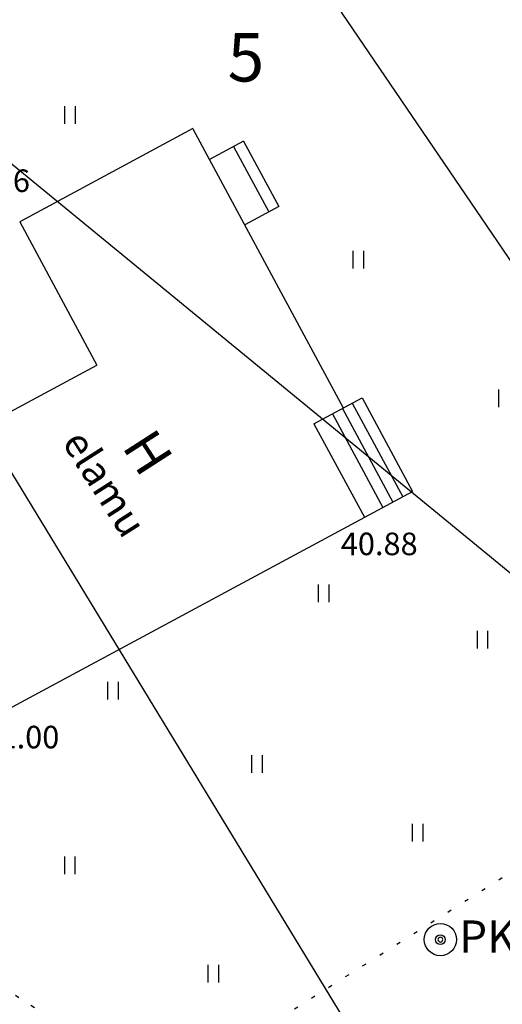
# Model space of a CAD drawing. Extents: x 545365 to 545641, y 6582531 to 6582731.
# Drawn here: x 545432 to 545447, y 6582599 to 6582629 of the extents above; entities that cross this region are included whole.
import ezdxf

# ---------------------------------------------------------------- set-up
doc = ezdxf.new("R2010")
doc.units = 0
doc.header["$MEASUREMENT"] = 0
doc.linetypes.add('KOLVIK', pattern=[0.625, 0.125, -0.5])
for name, color, linetype in [('! ehõigus.pohi', 7, 'Continuous'), ('! info koik.pohi tugi kom', 7, 'Continuous'), ('! kommun.pohi kom', 7, 'Continuous'), ('HALJASTUS', 7, 'Continuous'), ('HOONE', 7, 'Continuous'), ('HOONEDET', 7, 'Continuous'), ('KORGUS', 7, 'Continuous'), ('VKAEV', 7, 'Continuous')]:
    doc.layers.add(name, color=color, linetype=linetype)
doc.styles.add('GENERATED_STYLE_2', font='arial.ttf')
doc.styles.add('GENERATED_STYLE_4', font='romans.shx')
doc.styles.add('GENERATED_STYLE_6', font='italic.shx')
doc.styles.get("Standard").update_dxf_attribs({"font": 'txt', "bigfont": 'BIGFONT.SHX'})
doc.linetypes.add('Crossed', pattern='A,0,[5,pohijoonis1.Shx,S=0.039683,R=0,X=0,Y=0],-5,0', length=5)
doc.dimstyles.new('Dimstyle_1E38', dxfattribs={"dimtxt": 0.18, "dimasz": 0.912, "dimexe": 0.18, "dimexo": 0.0625, "dimgap": 0.09, "dimtad": 0, "dimtih": 1, "dimtoh": 1, "dimdec": 4, "dimzin": 0, "dimdsep": 46, "dimtxsty": 'Standard', "dimcen": 0.09, "dimadec": 0, "dimazin": 0, "dimtfac": 1, "dimtdec": 4, "dimtmove": 0, "dimatfit": 0, "dimldrblk": 'ARROWHEAD_5', "dimfxl": 1, "dimtolj": 1, "dimtzin": 0, "dimarcsym": 0})

# ---------------------------------------------------------------- blocks, each defined once
blk = doc.blocks.new('WALL_1', base_point=(545434.03, 6582637.84))
at = {"layer": '! info koik.pohi tugi kom'}
for points in [[(545428.108, 6582630.011), (545428.169, 6582629.925), (545434.066, 6582637.805), (545433.994, 6582637.875)], [(545420.827, 6582620.283), (545420.933, 6582620.257), (545427.854, 6582629.505), (545427.794, 6582629.591)]]:
    blk.add_hatch(color=22, dxfattribs=at).paths.add_polyline_path(points, flags=0)
at = {"layer": '! info koik.pohi tugi kom', "color": 22, "linetype": 'Continuous'}
for p, q in [((545433.994, 6582637.875), (545428.108, 6582630.011)), ((545428.169, 6582629.925), (545434.066, 6582637.805)), ((545427.794, 6582629.591), (545420.827, 6582620.283)), ((545420.933, 6582620.257), (545427.854, 6582629.505))]:
    blk.add_line(p, q, dxfattribs=at)
blk = doc.blocks.new('ARROWHEAD_5')
at = {"color": 0, "linetype": 'Continuous'}
blk.add_line((0, 0), (-1, 0), dxfattribs=at)
blk.add_solid([(-1, 0.2679), (0, 0), (-1, -0.2679), (-1, 0.2679)], dxfattribs=at)

msp = doc.modelspace()

# ---------------------------------------------------------------- linework, layer by layer
at = {"layer": '! info koik.pohi tugi kom', "color": 1, "linetype": 'Crossed'}
msp.add_line((545457.655, 6582605.902), (545411.732, 6582673.487), dxfattribs=at)
at = {"layer": 'HALJASTUS', "color": 94, "linetype": 'Continuous'}
for p, q in [((545433.153, 6582626.389), (545433.153, 6582625.841)), ((545433.481, 6582626.389), (545433.481, 6582625.841)), ((545442.104, 6582621.892), (545442.104, 6582621.344)), ((545442.431, 6582621.892), (545442.431, 6582621.344)), ((545446.623, 6582617.594), (545446.623, 6582617.046)), ((545441.024, 6582611.537), (545441.024, 6582610.989)), ((545441.352, 6582611.537), (545441.352, 6582610.989)), ((545445.955, 6582610.106), (545445.955, 6582609.558)), ((545446.283, 6582610.106), (545446.283, 6582609.558)), ((545434.486, 6582608.516), (545434.486, 6582607.968)), ((545434.813, 6582608.516), (545434.813, 6582607.968)), ((545438.96, 6582606.241), (545438.96, 6582605.693)), ((545439.288, 6582606.241), (545439.288, 6582605.693)), ((545443.944, 6582604.11), (545443.944, 6582603.562)), ((545444.271, 6582604.11), (545444.271, 6582603.562)), ((545433.15, 6582603.105), (545433.15, 6582602.557)), ((545433.478, 6582603.105), (545433.478, 6582602.557)), ((545437.602, 6582599.738), (545437.602, 6582599.19)), ((545437.93, 6582599.738), (545437.93, 6582599.19))]:
    msp.add_line(p, q, dxfattribs=at)
at = {"layer": 'HALJASTUS', "color": 94, "linetype": 'KOLVIK'}
msp.add_lwpolyline([(545436.064, 6582595.701), (545470.746, 6582617.621)], dxfattribs=at)
msp.add_lwpolyline([(545426.332, 6582600.638), (545429.529, 6582600.146), (545432.112, 6582598.487), (545436.048, 6582595.905), (545436.171, 6582594.245), (545435.802, 6582593.692), (545435.064, 6582593.631), (545432.727, 6582595.721), (545429.837, 6582597.38), (545427.438, 6582598.056), (545425.778, 6582598.733), (545425.594, 6582599.962)], close=True, dxfattribs=at)
at = {"layer": 'HOONE', "color": 7, "linetype": 'Continuous'}
for points in [[(545437.132, 6582625.697), (545431.767, 6582622.795)], [(545437.139, 6582625.685), (545441.8, 6582617.02)], [(545438.709, 6582625.299), (545437.654, 6582624.728)], [(545438.709, 6582625.299), (545439.799, 6582623.274)], [(545439.803, 6582623.276), (545438.748, 6582622.705)], [(545431.767, 6582622.795), (545434.157, 6582618.353)], [(545427.003, 6582614.504), (545434.157, 6582618.353)], [(545440.894, 6582616.532), (545442.391, 6582617.338)], [(545442.391, 6582617.338), (545443.954, 6582614.431)], [(545440.894, 6582616.532), (545442.457, 6582613.626)], [(545430.854, 6582607.384), (545443.954, 6582614.431)]]:
    msp.add_lwpolyline(points, dxfattribs=at)
at = {"layer": 'HOONEDET', "color": 252, "linetype": 'Continuous'}
for points in [[(545438.401, 6582625.133), (545439.491, 6582623.108)], [(545442.082, 6582617.172), (545443.646, 6582614.266)], [(545441.466, 6582616.84), (545443.029, 6582613.934)], [(545441.774, 6582617.006), (545443.338, 6582614.1)]]:
    msp.add_lwpolyline(points, dxfattribs=at)
at = {"layer": 'KORGUS', "color": 252, "linetype": 'Continuous'}
for p, q in [((545431.767, 6582622.795), (545431.767, 6582622.795)), ((545442.457, 6582613.626), (545442.457, 6582613.626))]:
    msp.add_line(p, q, dxfattribs=at)
at = {"layer": 'VKAEV', "color": 150, "linetype": 'Continuous'}
msp.add_lwpolyline([(545444.741, 6582600.522, 1), (545444.891, 6582600.522, 1)], format="xyb", close=True, dxfattribs=at)
for radius in [0.5, 0.15]:
    msp.add_circle((545444.816, 6582600.522), radius, dxfattribs=at)

# ---------------------------------------------------------------- block references
at = {"layer": '! info koik.pohi tugi kom', "color": 22}
msp.add_blockref('WALL_1', (545434.03, 6582637.84), dxfattribs=at)

# ---------------------------------------------------------------- texts
at = {"layer": '! ehõigus.pohi', "color": 42, "insert": (545438.215, 6582629.151), "char_height": 1.5, "width": 9.99, "attachment_point": 4, "style": 'GENERATED_STYLE_2'}
msp.add_mtext('{\\fArial Baltic|b0|i0|c186|p34;servituut 5}', dxfattribs=at)
at = {"color": 7, "insert": (545445.403, 6582599.804), "char_height": 1, "width": 2.22, "attachment_point": 7, "style": 'GENERATED_STYLE_4'}
msp.add_mtext('{PK}', dxfattribs=at)
at = {"layer": 'HOONE', "color": 7, "attachment_point": 5, "style": 'GENERATED_STYLE_4'}
for s, insert, char_height, width, rotation in [('{elamu}', (545434.305, 6582614.611), 0.9, 4.374, 302.5154), ('{H}', (545435.613, 6582615.558), 1.2, 1.404, 302.8019)]:
    msp.add_mtext(s, dxfattribs=dict(at, insert=insert, char_height=char_height, width=width, rotation=rotation))
at = {"layer": 'KORGUS', "color": 252, "char_height": 0.7, "width": 3.32792, "attachment_point": 7, "style": 'GENERATED_STYLE_6'}
for s, insert in [('{40.86}', (545429.696, 6582623.502)), ('{40.88}', (545441.726, 6582612.233)), ('{41.00}', (545430.607, 6582606.238))]:
    msp.add_mtext(s, dxfattribs=dict(at, insert=insert))

# ---------------------------------------------------------------- leaders
at = {"layer": '! ehõigus.pohi', "color": 22, "linetype": 'Continuous', "annotation_type": 0, "has_hookline": 1, "hookline_direction": 0}
for points, text_width in [([(545423.779, 6582630.93), (545459.212, 6582601.875), (545460.912, 6582601.875)], 14.925), ([(545424.853, 6582625.939), (545448.005, 6582587.888), (545449.517, 6582587.888)], 14.4)]:
    msp.add_leader(points, dimstyle='Dimstyle_1E38', dxfattribs=dict(at, text_width=text_width))
at = {"layer": '! kommun.pohi kom', "color": 7, "linetype": 'Continuous', "annotation_type": 0, "has_hookline": 1, "hookline_direction": 0, "text_width": 27.675}
msp.add_leader([(545428.076, 6582629.625), (545417.958, 6582582.331), (545418.755, 6582582.331)], dimstyle='Dimstyle_1E38', dxfattribs=at)

doc.saveas('drawing.dxf')
